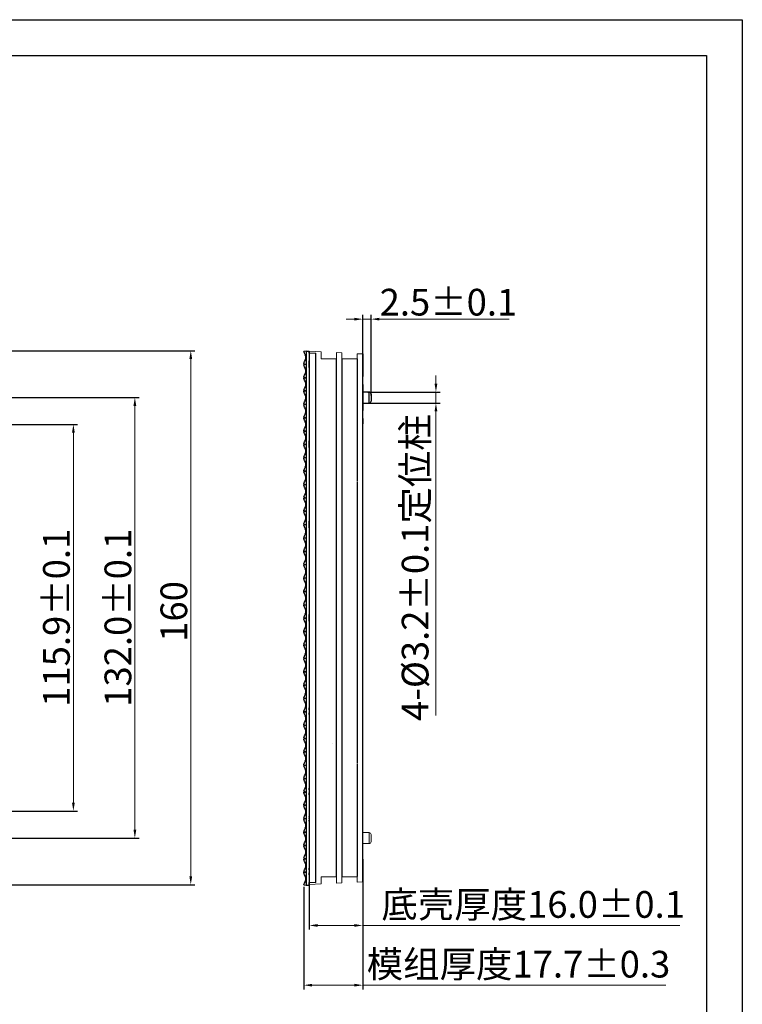
# Model space of a CAD drawing. Units: millimetres. Extents: x 2826 to 3461, y 666 to 1116.
# Drawn here: x 3245 to 3461, y 821 to 1116 of the extents above; entities that cross this region are included whole.
import ezdxf

# ---------------------------------------------------------------- set-up
doc = ezdxf.new("R2010")
doc.units = ezdxf.units.MM
doc.header["$LTSCALE"] = 0.25
doc.linetypes.add('CENTER', pattern=[0.6, 0.375, -0.075, 0.075, -0.075])
doc.layers.get('0').update_dxf_attribs({"lineweight": 25})
doc.layers.add('2', color=7, linetype='Continuous', true_color=0xffffff)
doc.layers.add('PDF_几何图形', color=7, linetype='Continuous')
doc.styles.add('Times New Roman', font='times.ttf')
doc.dimstyles.new('承认书标注样式', dxfattribs={"dimtxt": 8, "dimasz": 2.5, "dimexe": 1.25, "dimexo": 0.625, "dimgap": 1, "dimtad": 1, "dimdec": 1, "dimzin": 1, "dimdsep": 46, "dimtxsty": 'Times New Roman', "dimcen": 0.09, "dimclrd": 7, "dimclre": 7, "dimclrt": 7, "dimadec": 0, "dimazin": 0, "dimtol": 1, "dimtp": 0.1, "dimtm": 0.1, "dimtfac": 1, "dimtmove": 0, "dimatfit": 3, "dimfxl": 1, "dimtolj": 1, "dimlwd": -1, "dimlwe": -1, "dimarcsym": 0})

# ---------------------------------------------------------------- blocks, each defined once
blk = doc.blocks.new('*D136')
at = {"color": 3, "ltscale": 0.3, "transparency": 16777216}
for p, q in [((3331.53, 865.8), (3331.53, 843.03)), ((3347.53, 863.52), (3347.53, 843.03))]:
    blk.add_line(p, q, dxfattribs=at)
at = {"color": 3, "lineweight": 5, "ltscale": 0.3, "transparency": 16777216}
for p, q in [((3334.03, 844.28), (3345.03, 844.28)), ((3347.53, 844.28), (3442.49, 844.28))]:
    blk.add_line(p, q, dxfattribs=at)
at = {"color": 3, "ltscale": 0.3, "transparency": 16777216}
for points in [[(3334.03, 844.69), (3334.03, 843.86), (3331.53, 844.28)], [(3345.03, 844.69), (3345.03, 843.86), (3347.53, 844.28)]]:
    blk.add_solid(points, dxfattribs=at)
at = {"color": 3, "ltscale": 0.3, "transparency": 16777216, "insert": (3398.57, 850.57), "char_height": 8, "attachment_point": 5, "style": 'Times New Roman'}
blk.add_mtext('\\A1;{\\fSimSun|b0|i0|c134|p2;底壳厚度}16.0±0.1', dxfattribs=at)
blk = doc.blocks.new('*D137')
at = {"color": 3, "lineweight": 5, "ltscale": 0.3, "transparency": 16777216}
for p, q in [((3369.45, 1006.6), (3369.45, 1009.1)), ((3369.45, 1004.1), (3369.45, 1000.8)), ((3369.45, 998.3), (3369.45, 907.18))]:
    blk.add_line(p, q, dxfattribs=at)
at = {"color": 3, "ltscale": 0.3, "transparency": 16777216}
for p, q in [((3349.1, 1004.1), (3370.7, 1004.1)), ((3349.1, 1000.8), (3370.7, 1000.8))]:
    blk.add_line(p, q, dxfattribs=at)
for points in [[(3369.04, 1006.6), (3369.87, 1006.6), (3369.45, 1004.1)], [(3369.04, 998.3), (3369.87, 998.3), (3369.45, 1000.8)]]:
    blk.add_solid(points, dxfattribs=at)
at = {"color": 3, "ltscale": 0.3, "transparency": 16777216, "insert": (3363.22, 951.49), "char_height": 8, "attachment_point": 5, "rotation": 90, "style": 'Times New Roman'}
blk.add_mtext('\\A1;4-{\\fISOCPEUR|b0|i0|c0|p34;%%C}3.2±0.1定位柱', dxfattribs=at)
blk = doc.blocks.new('*D140')
at = {"color": 3, "ltscale": 0.3, "transparency": 16777216}
for p, q in [((3347.53, 1003.07), (3347.53, 1027.2)), ((3350.03, 1003.07), (3350.03, 1027.2))]:
    blk.add_line(p, q, dxfattribs=at)
at = {"color": 3, "lineweight": 5, "ltscale": 0.3, "transparency": 16777216}
for p, q in [((3345.03, 1025.95), (3342.53, 1025.95)), ((3347.53, 1025.95), (3350.03, 1025.95)), ((3352.53, 1025.95), (3391.35, 1025.95))]:
    blk.add_line(p, q, dxfattribs=at)
at = {"color": 3, "ltscale": 0.3, "transparency": 16777216}
for points in [[(3345.03, 1026.36), (3345.03, 1025.53), (3347.53, 1025.95)], [(3352.53, 1026.36), (3352.53, 1025.53), (3350.03, 1025.95)]]:
    blk.add_solid(points, dxfattribs=at)
at = {"color": 3, "ltscale": 0.3, "transparency": 16777216, "insert": (3373.19, 1031.03), "char_height": 8, "attachment_point": 5, "style": 'Times New Roman'}
blk.add_mtext('\\A1;2.5±0.1', dxfattribs=at)
blk = doc.blocks.new('*D146')
at = {"color": 3, "ltscale": 0.3, "transparency": 16777216}
for p, q in [((3144.47, 1002.47), (3280.52, 1002.47)), ((3144.47, 870.47), (3280.52, 870.47))]:
    blk.add_line(p, q, dxfattribs=at)
at = {"color": 3, "lineweight": 5, "ltscale": 0.3, "transparency": 16777216}
blk.add_line((3279.27, 999.97), (3279.27, 872.97), dxfattribs=at)
at = {"color": 3, "ltscale": 0.3, "transparency": 16777216}
for points in [[(3278.86, 999.97), (3279.69, 999.97), (3279.27, 1002.47)], [(3278.86, 872.97), (3279.69, 872.97), (3279.27, 870.47)]]:
    blk.add_solid(points, dxfattribs=at)
at = {"color": 3, "ltscale": 0.3, "transparency": 16777216, "insert": (3274.19, 936.47), "char_height": 8, "attachment_point": 5, "rotation": 90, "style": 'Times New Roman'}
blk.add_mtext('\\A1;132.0±0.1', dxfattribs=at)
blk = doc.blocks.new('*D147')
at = {"color": 3, "ltscale": 0.3, "transparency": 16777216}
for p, q in [((3196.12, 994.41), (3262.11, 994.41)), ((3196.12, 878.53), (3262.11, 878.53))]:
    blk.add_line(p, q, dxfattribs=at)
at = {"color": 3, "lineweight": 5, "ltscale": 0.3, "transparency": 16777216}
blk.add_line((3260.86, 991.91), (3260.86, 881.03), dxfattribs=at)
at = {"color": 3, "ltscale": 0.3, "transparency": 16777216}
for points in [[(3260.44, 991.91), (3261.27, 991.91), (3260.86, 994.41)], [(3260.44, 881.03), (3261.27, 881.03), (3260.86, 878.53)]]:
    blk.add_solid(points, dxfattribs=at)
at = {"color": 3, "ltscale": 0.3, "transparency": 16777216, "insert": (3255.77, 936.47), "char_height": 8, "attachment_point": 5, "rotation": 90, "style": 'Times New Roman'}
blk.add_mtext('\\A1;115.9±0.1', dxfattribs=at)
blk = doc.blocks.new('*D150')
at = {"color": 3, "ltscale": 0.3, "transparency": 16777216}
for p, q in [((3329.86, 855.82), (3329.86, 825.12)), ((3347.53, 856.76), (3347.53, 825.12))]:
    blk.add_line(p, q, dxfattribs=at)
at = {"color": 3, "lineweight": 5, "ltscale": 0.3, "transparency": 16777216}
for p, q in [((3332.36, 826.37), (3345.03, 826.37)), ((3347.53, 826.37), (3438.33, 826.37))]:
    blk.add_line(p, q, dxfattribs=at)
at = {"color": 3, "ltscale": 0.3, "transparency": 16777216}
for points in [[(3332.36, 826.79), (3332.36, 825.96), (3329.86, 826.37)], [(3345.03, 826.79), (3345.03, 825.96), (3347.53, 826.37)]]:
    blk.add_solid(points, dxfattribs=at)
at = {"color": 3, "ltscale": 0.3, "transparency": 16777216, "insert": (3394.18, 832.67), "char_height": 8, "attachment_point": 5, "style": 'Times New Roman'}
blk.add_mtext('\\A1;{\\fSimSun|b0|i0|c134|p2;模组厚度}17.7±0.3', dxfattribs=at)
blk = doc.blocks.new('*D152')
at = {"color": 3, "ltscale": 0.3, "transparency": 16777216}
for p, q in [((3224.47, 1016.47), (3297.27, 1016.47)), ((3224.47, 856.47), (3297.27, 856.47))]:
    blk.add_line(p, q, dxfattribs=at)
at = {"color": 3, "lineweight": 5, "ltscale": 0.3, "transparency": 16777216}
blk.add_line((3296.02, 1013.97), (3296.02, 858.97), dxfattribs=at)
at = {"color": 3, "ltscale": 0.3, "transparency": 16777216}
for points in [[(3295.6, 1013.97), (3296.44, 1013.97), (3296.02, 1016.47)], [(3295.6, 858.97), (3296.44, 858.97), (3296.02, 856.47)]]:
    blk.add_solid(points, dxfattribs=at)
at = {"color": 3, "ltscale": 0.3, "transparency": 16777216, "insert": (3290.95, 938.38), "char_height": 8, "attachment_point": 5, "rotation": 90, "style": 'Times New Roman'}
blk.add_mtext('\\A1;160', dxfattribs=at)

msp = doc.modelspace()

# ---------------------------------------------------------------- linework, layer by layer
at = {"ltscale": 0.3}
for p, q in [((2825.82, 1115.68), (3461.22, 1115.68)), ((2879.31, 1104.98), (3450.52, 1104.98)), ((3331.53, 1015.8), (3331.53, 1016.35)), ((3331.53, 1015.8), (3331.53, 1013.84)), ((3347.53, 1015.51), (3347.53, 1008.75)), ((3331.53, 1012.9), (3331.53, 1013.45)), ((3331.53, 1011.45), (3331.53, 1012)), ((3331.53, 1011.05), (3331.53, 989.84)), ((3347.53, 1006.34), (3347.53, 1004.1)), ((3349.43, 1004.1), (3347.53, 1004.1)), ((3347.53, 1000.8), (3347.53, 998.55)), ((3347.53, 1000.8), (3349.43, 1000.8)), ((3347.53, 996.14), (3347.53, 994.62)), ((3331.53, 988.9), (3331.53, 989.45)), ((3331.53, 987.45), (3331.53, 988)), ((3331.53, 987.05), (3331.53, 965.84)), ((3347.53, 981.55), (3347.53, 981.55)), ((3331.53, 964.9), (3331.53, 965.45)), ((3331.53, 963.45), (3331.53, 964)), ((3331.53, 963.05), (3331.53, 937.84)), ((3331.53, 936.9), (3331.53, 937.45)), ((3331.53, 935.45), (3331.53, 936)), ((3331.53, 935.05), (3331.53, 909.84)), ((3331.53, 908.9), (3331.53, 909.45)), ((3331.53, 907.45), (3331.53, 908)), ((3331.53, 907.05), (3331.53, 885.84)), ((3331.53, 884.9), (3331.53, 885.45)), ((3331.53, 883.45), (3331.53, 884)), ((3331.53, 883.05), (3331.53, 861.84)), ((3347.53, 864.14), (3347.53, 857.38)), ((3331.53, 860.9), (3331.53, 861.45)), ((3331.53, 859.45), (3331.53, 860)), ((3331.53, 859.05), (3331.53, 857.1)), ((3331.53, 856.55), (3331.53, 857.1))]:
    msp.add_line(p, q, dxfattribs=at)
for p, q in [((3461.22, 1115.68), (3461.22, 666.41)), ((3450.52, 1104.98), (3450.52, 677.1)), ((3331.53, 1015.8), (3331.53, 857.1)), ((3333.43, 857.1), (3333.43, 1015.8)), ((3347.53, 857.38), (3347.53, 1015.51)), ((3339.63, 858.85), (3339.63, 1014.05)), ((3341.23, 1014.05), (3341.23, 858.85))]:
    msp.add_line(p, q)
at = {"linetype": 'CENTER'}
for p, q in [((3331.53, 1016.35), (3331.53, 936.35)), ((3345.83, 1014.05), (3345.83, 858.85))]:
    msp.add_line(p, q, dxfattribs=at)
at = {"ltscale": 0.3}
for centre, start, end in [((3349.43, 1003.5), 0, 90.0751), ((3349.43, 1001.4), 270.0134, 0)]:
    msp.add_arc(centre, 0.6, start, end, dxfattribs=at)
for points, weights in [([(3331.53, 1012), (3331.53, 1012), (3331.53, 1012.9), (3331.53, 1012.9)], [0.999037258107, 0.333333487961, 0.333654401925, 1]), ([(3347.53, 1006.98), (3347.53, 1008.17), (3347.53, 1008.75), (3347.53, 1008.75)], [0.878536371764, 0.902205694044, 0.942693570123, 1]), ([(3347.53, 1004.1), (3347.53, 1004.1), (3347.53, 1000.8), (3347.53, 1000.8)], [1, 0.333504059801, 0.333333377055, 0.999487951761]), ([(3349.43, 1000.8), (3349.43, 1000.8), (3349.43, 1004.1), (3349.43, 1004.1)], [0.999494293263, 0.333333375978, 0.33350194489, 1]), ([(3350.03, 1003.5), (3350.03, 1003.5), (3350.03, 1001.4), (3350.03, 1001.4)], [1, 0.333547691807, 0.333333402258, 0.999357131353]), ([(3347.53, 996.58), (3347.53, 997.14), (3347.53, 997.69), (3347.53, 998.22)], [0.89896283495, 0.892245328886, 0.886273122974, 0.881046217215]), ([(3331.53, 988), (3331.53, 988), (3331.53, 988.9), (3331.53, 988.9)], [0.999037258585, 0.333333487961, 0.333654401766, 1]), ([(3331.53, 964), (3331.53, 964), (3331.53, 964.9), (3331.53, 964.9)], [0.999037262961, 0.333333487959, 0.333654400306, 1]), ([(3331.53, 936), (3331.53, 936), (3331.53, 936.9), (3331.53, 936.9)], [0.999037264179, 0.333333487959, 0.333654399899, 1]), ([(3331.53, 908.9), (3331.53, 908.89), (3331.53, 908), (3331.53, 908)], [0.999037256769, 0.333333487961, 0.333654402372, 1]), ([(3331.53, 884.9), (3331.53, 884.89), (3331.53, 884), (3331.53, 884)], [0.999037255154, 0.333333487962, 0.33365440291, 1]), ([(3331.53, 860.9), (3331.53, 860.89), (3331.53, 860), (3331.53, 860)], [0.999037263644, 0.333333487959, 0.333654400078, 1])]:
    msp.add_rational_spline(points, weights, degree=3, dxfattribs=at)
at = {"layer": '2', "color": 7, "linetype": 'Continuous', "lineweight": 13}
for p, q in [((3331.53, 1015.8), (3331.53, 1016.35)), ((3331.53, 1016.35), (3335.03, 1016.16)), ((3333.43, 1015.8), (3331.53, 1015.8)), ((3335.03, 1016.16), (3335.03, 1014.05)), ((3339.63, 1014.05), (3339.63, 1015.92)), ((3339.63, 1015.92), (3341.23, 1015.84)), ((3341.23, 1015.84), (3341.23, 1014.05)), ((3345.83, 1014.05), (3345.83, 1015.6)), ((3345.83, 1015.6), (3347.53, 1015.51)), ((3347.53, 1015.51), (3347.53, 1008.75)), ((3335.03, 1014.05), (3339.63, 1014.05)), ((3341.23, 1014.05), (3345.83, 1014.05)), ((3347.53, 1006.34), (3347.53, 1004.1)), ((3349.43, 1004.1), (3347.53, 1004.1)), ((3347.53, 1000.8), (3347.53, 998.55)), ((3347.53, 1000.8), (3349.43, 1000.8)), ((3347.53, 996.14), (3347.53, 994.62)), ((3347.53, 990.1), (3347.53, 990.7)), ((3347.53, 990.1), (3347.53, 882.8)), ((3347.53, 981.55), (3347.53, 981.55)), ((3338.53, 898.68), (3338.53, 898.68)), ((3347.53, 891.34), (3347.53, 891.34)), ((3347.53, 882.2), (3347.53, 882.8)), ((3347.53, 878.27), (3347.53, 876.75)), ((3347.53, 874.34), (3347.53, 872.1)), ((3349.43, 872.1), (3347.53, 872.1)), ((3347.53, 868.8), (3347.53, 866.55)), ((3347.53, 868.8), (3349.43, 868.8)), ((3347.53, 864.14), (3347.53, 857.38)), ((3339.63, 858.85), (3335.03, 858.85)), ((3335.03, 858.85), (3335.03, 856.73)), ((3339.63, 856.97), (3339.63, 858.85)), ((3345.83, 858.85), (3341.23, 858.85)), ((3341.23, 858.85), (3341.23, 857.05)), ((3345.83, 857.29), (3345.83, 858.85)), ((3331.53, 856.55), (3331.53, 857.1)), ((3331.53, 857.1), (3333.43, 857.1)), ((3335.03, 856.73), (3331.53, 856.55)), ((3341.23, 857.05), (3339.63, 856.97)), ((3347.53, 857.38), (3345.83, 857.29))]:
    msp.add_line(p, q, dxfattribs=at)
for centre, start, end in [((3349.43, 1003.5), 0, 90.0751), ((3349.43, 1001.4), 270.0134, 0), ((3349.43, 871.5), 0, 90.0134), ((3349.43, 869.4), 270.0751, 0)]:
    msp.add_arc(centre, 0.6, start, end, dxfattribs=at)
for points, weights in [([(3347.53, 1006.34), (3347.53, 1008.17), (3347.53, 1008.75), (3347.53, 1008.75)], [0.878536371764, 0.902205694044, 0.942693570123, 1]), ([(3347.53, 1004.1), (3347.53, 1004.1), (3347.53, 1000.8), (3347.53, 1000.8)], [1, 0.333504059801, 0.333333377055, 0.999487951761]), ([(3349.43, 1000.8), (3349.43, 1000.8), (3349.43, 1004.1), (3349.43, 1004.1)], [0.999494293263, 0.333333375978, 0.33350194489, 1]), ([(3350.03, 1003.5), (3350.03, 1003.5), (3350.03, 1001.4), (3350.03, 1001.4)], [1, 0.333547691807, 0.333333402258, 0.999357131353]), ([(3347.53, 996.14), (3347.53, 997.14), (3347.53, 997.69), (3347.51, 998.55)], [0.89896283495, 0.892245328886, 0.886273122974, 0.881046217215]), ([(3347.53, 994.62), (3347.53, 994.62), (3347.53, 992.75), (3347.53, 990.1)], [1, 0.804737854124, 0.804737854124, 1]), ([(3347.53, 882.8), (3347.53, 880.14), (3347.53, 878.27), (3347.53, 878.27)], [1, 0.804797124707, 0.804737872116, 0.999822242227]), ([(3347.53, 874.65), (3347.53, 875.21), (3347.53, 875.77), (3347.53, 876.35)], [0.880915480632, 0.88629611327, 0.892470303916, 0.899438052572]), ([(3347.53, 868.8), (3347.53, 868.8), (3347.53, 872.09), (3347.53, 872.1)], [1, 0.333504059767, 0.333333377055, 0.999487951864]), ([(3350.03, 869.4), (3350.03, 869.4), (3350.03, 871.49), (3350.03, 871.5)], [1, 0.333547691856, 0.333333402258, 0.999357131204]), ([(3347.53, 864.14), (3347.53, 864.14), (3347.53, 864.73), (3347.53, 865.97)], [1, 0.941882051278, 0.90106236561, 0.877540942994])]:
    msp.add_rational_spline(points, weights, degree=3, dxfattribs=at)
msp.add_rational_spline([(3349.43, 872.1), (3349.43, 872.1), (3349.43, 872.1), (3349.43, 872.1), (3349.43, 868.8), (3349.43, 868.8)], [0.999021385238, 0.999347430388, 0.999673635308, 0.333333333333, 0.333333333333, 1], degree=3, knots=[0, 0, 0, 0, 0.000489, 0.000489, 1, 1, 1, 1], dxfattribs=at)
at = {"layer": 'PDF_几何图形'}
for p, q in [((3330.59, 1016.35), (3331.53, 1016.35)), ((3329.86, 1012.58), (3330.59, 1012.48)), ((3329.86, 1008.61), (3330.59, 1008.51)), ((3329.86, 1000.56), (3330.59, 1000.46)), ((3330.59, 1000.36), (3329.86, 1000.25)), ((3329.86, 996.59), (3330.59, 996.49)), ((3329.86, 988.55), (3330.59, 988.44)), ((3330.59, 980.29), (3329.86, 980.19)), ((3330.59, 976.32), (3329.86, 976.21)), ((3329.86, 960.12), (3329.86, 960.23)), ((3329.86, 936.5), (3330.59, 936.4)), ((3329.86, 928.14), (3329.86, 928.25)), ((3330.59, 928.25), (3329.86, 928.14)), ((3329.86, 924.48), (3330.59, 924.38)), ((3329.86, 924.07), (3329.86, 924.17)), ((3329.86, 912.47), (3330.59, 912.36)), ((3329.86, 908.08), (3329.86, 908.18)), ((3330.59, 908.18), (3329.86, 908.18)), ((3330.59, 892.19), (3329.86, 892.09)), ((3329.86, 888.43), (3330.59, 888.32)), ((3329.86, 884.46), (3330.59, 884.35)), ((3330.59, 880.17), (3329.86, 880.07)), ((3329.86, 876.41), (3330.59, 876.31)), ((3329.86, 872.44), (3330.59, 872.33)), ((3329.86, 868.36), (3330.59, 868.36))]:
    msp.add_line(p, q, dxfattribs=at)
for points in [[(3330.59, 1016.35), (3329.86, 1016.24)], [(3330.07, 1015.82), (3329.86, 1016.24)], [(3330.38, 1015.2), (3330.07, 1015.72), (3329.86, 1016.24)], [(3330.48, 1014.46), (3330.48, 1014.78), (3330.27, 1015.2)], [(3330.59, 1016.35), (3330.59, 856.35), (3331.53, 856.35)], [(3331.53, 1016.35), (3331.53, 856.35)], [(3329.86, 1012.58), (3330.07, 1013.21), (3330.38, 1013.73)], [(3330.59, 1012.37), (3329.86, 1012.27)], [(3329.86, 1012.27), (3329.86, 1012.37)], [(3329.86, 1012.27), (3329.86, 1012.37)], [(3330.38, 1011.12), (3330.07, 1011.64), (3329.86, 1012.27)], [(3330.27, 1013.73), (3330.48, 1014.15), (3330.48, 1014.46)], [(3329.86, 1008.61), (3330.07, 1009.13), (3330.38, 1009.66)], [(3330.48, 1010.39), (3330.48, 1010.7), (3330.27, 1011.12)], [(3330.27, 1009.66), (3330.48, 1010.07), (3330.48, 1010.39)], [(3329.86, 1008.61), (3329.86, 1008.72)], [(3329.86, 1008.3), (3329.86, 1008.4)], [(3330.59, 1008.3), (3329.86, 1008.3), (3329.86, 1008.19)], [(3330.38, 1007.15), (3330.07, 1007.67), (3329.86, 1008.19)], [(3330.48, 1006.42), (3330.48, 1006.73), (3330.27, 1007.15)], [(3330.27, 1005.69), (3330.48, 1006.1), (3330.48, 1006.42)], [(3329.86, 1004.64), (3330.07, 1005.16), (3330.38, 1005.69)], [(3329.86, 1004.54), (3329.86, 1004.64)], [(3329.86, 1004.64), (3329.86, 1004.54), (3330.59, 1004.54)], [(3329.86, 1004.22), (3329.86, 1004.33)], [(3330.59, 1004.33), (3329.86, 1004.22)], [(3329.86, 1004.22), (3329.86, 1004.33)], [(3330.38, 1003.18), (3330.07, 1003.7), (3329.86, 1004.22)], [(3330.48, 1002.45), (3330.48, 1002.76), (3330.27, 1003.18)], [(3329.86, 1000.56), (3330.07, 1001.19), (3330.38, 1001.71)], [(3329.86, 1000.56), (3329.86, 1000.67)], [(3329.86, 1000.25), (3329.86, 1000.36)], [(3329.86, 1000.25), (3329.86, 1000.36)], [(3330.38, 999.1), (3330.07, 999.62), (3329.86, 1000.25)], [(3330.27, 1001.71), (3330.48, 1002.13), (3330.48, 1002.45)], [(3329.86, 996.59), (3330.07, 997.12), (3330.38, 997.64)], [(3330.48, 998.37), (3330.48, 998.68), (3330.27, 999.1)], [(3330.27, 997.64), (3330.48, 998.06), (3330.48, 998.37)], [(3329.86, 996.59), (3329.86, 996.7)], [(3329.86, 996.28), (3329.86, 996.38)], [(3329.86, 996.18), (3329.86, 996.28)], [(3330.59, 996.28), (3329.86, 996.28)], [(3330.38, 995.13), (3330.07, 995.65), (3329.86, 996.18)], [(3330.48, 994.4), (3330.48, 994.71), (3330.27, 995.13)], [(3330.27, 993.67), (3330.48, 994.09), (3330.48, 994.4)], [(3329.86, 992.62), (3330.07, 993.14), (3330.38, 993.67)], [(3329.86, 992.52), (3329.86, 992.62)], [(3329.86, 992.62), (3329.86, 992.52), (3330.59, 992.52)], [(3329.86, 992.2), (3329.86, 992.31)], [(3329.86, 992.2), (3329.86, 992.31)], [(3330.59, 992.31), (3329.86, 992.2)], [(3330.38, 991.16), (3330.07, 991.68), (3329.86, 992.2)], [(3329.86, 988.55), (3330.07, 989.17), (3330.38, 989.7)], [(3330.48, 990.43), (3330.48, 990.74), (3330.27, 991.16)], [(3330.27, 989.7), (3330.48, 990.11), (3330.48, 990.43)], [(3329.86, 988.23), (3329.86, 988.34)], [(3330.59, 988.34), (3329.86, 988.23)], [(3329.86, 988.23), (3329.86, 988.34)], [(3330.38, 987.08), (3330.07, 987.61), (3329.86, 988.23)], [(3329.86, 984.58), (3330.07, 985.1), (3330.38, 985.62)], [(3330.48, 986.35), (3330.48, 986.67), (3330.27, 987.08)], [(3330.27, 985.62), (3330.48, 986.04), (3330.48, 986.35)], [(3329.86, 984.58), (3329.86, 984.68)], [(3329.86, 984.58), (3329.86, 984.68)], [(3329.86, 984.58), (3330.59, 984.47)], [(3329.86, 984.26), (3329.86, 984.37)], [(3330.59, 984.37), (3329.86, 984.26)], [(3329.86, 984.16), (3329.86, 984.26)], [(3330.38, 983.11), (3330.07, 983.63), (3329.86, 984.16)], [(3330.48, 982.38), (3330.48, 982.69), (3330.27, 983.11)], [(3329.86, 980.6), (3330.07, 981.13), (3330.38, 981.65)], [(3329.86, 980.5), (3329.86, 980.6)], [(3329.86, 980.6), (3329.86, 980.5), (3330.59, 980.5)], [(3329.86, 980.19), (3329.86, 980.29)], [(3330.38, 979.14), (3330.07, 979.66), (3329.86, 980.19)], [(3330.27, 981.65), (3330.48, 982.07), (3330.48, 982.38)], [(3329.86, 976.63), (3330.07, 977.16), (3330.38, 977.68)], [(3329.86, 976.63), (3329.86, 976.53), (3330.59, 976.42)], [(3329.86, 976.53), (3329.86, 976.63)], [(3330.48, 978.41), (3330.48, 978.72), (3330.27, 979.14)], [(3330.27, 977.68), (3330.48, 978.1), (3330.48, 978.41)], [(3329.86, 976.21), (3329.86, 976.32)], [(3330.38, 975.07), (3330.07, 975.59), (3329.86, 976.21)], [(3330.48, 974.33), (3330.48, 974.65), (3330.27, 975.07)], [(3330.27, 973.6), (3330.48, 974.02), (3330.48, 974.33)], [(3329.86, 972.56), (3330.07, 973.08), (3330.38, 973.6)], [(3329.86, 972.56), (3329.86, 972.66)], [(3329.86, 972.56), (3329.86, 972.66)], [(3329.86, 972.56), (3330.59, 972.45)], [(3329.86, 972.24), (3329.86, 972.35)], [(3330.59, 972.35), (3329.86, 972.24), (3329.86, 972.14)], [(3330.38, 971.09), (3330.07, 971.62), (3329.86, 972.14)], [(3330.48, 970.36), (3330.48, 970.68), (3330.27, 971.09)], [(3329.86, 968.59), (3330.07, 969.11), (3330.38, 969.63)], [(3329.86, 968.48), (3329.86, 968.59)], [(3329.86, 968.48), (3329.86, 968.59)], [(3329.86, 968.48), (3330.59, 968.48)], [(3329.86, 968.27), (3329.86, 968.17)], [(3329.86, 968.17), (3329.86, 968.27)], [(3330.59, 968.27), (3329.86, 968.27)], [(3330.38, 967.12), (3330.07, 967.65), (3329.86, 968.17)], [(3330.27, 969.63), (3330.48, 970.05), (3330.48, 970.36)], [(3329.86, 964.61), (3330.07, 965.14), (3330.38, 965.66)], [(3330.48, 966.39), (3330.48, 966.7), (3330.27, 967.12)], [(3330.27, 965.66), (3330.48, 966.08), (3330.48, 966.39)], [(3329.86, 964.51), (3329.86, 964.61)], [(3329.86, 964.51), (3330.59, 964.41)], [(3329.86, 964.2), (3329.86, 964.3)], [(3330.59, 964.3), (3329.86, 964.2)], [(3329.86, 964.2), (3329.86, 964.3)], [(3330.38, 963.05), (3330.07, 963.67), (3329.86, 964.2)], [(3330.48, 962.32), (3330.48, 962.63), (3330.27, 963.05)], [(3330.27, 961.58), (3330.48, 962), (3330.48, 962.32)], [(3329.86, 960.54), (3330.07, 961.06), (3330.38, 961.58)], [(3329.86, 960.54), (3329.86, 960.64)], [(3329.86, 960.54), (3329.86, 960.64)], [(3329.86, 960.54), (3330.59, 960.43)], [(3329.86, 960.23), (3329.86, 960.33)], [(3330.59, 960.33), (3329.86, 960.23)], [(3330.38, 959.08), (3330.07, 959.6), (3329.86, 960.12)], [(3330.48, 958.34), (3330.48, 958.66), (3330.27, 959.08)], [(3329.86, 956.57), (3330.07, 957.09), (3330.38, 957.61)], [(3329.86, 956.46), (3329.86, 956.57)], [(3329.86, 956.57), (3329.86, 956.46), (3330.59, 956.46)], [(3329.86, 956.25), (3329.86, 956.36)], [(3330.59, 956.25), (3329.86, 956.25)], [(3329.86, 956.15), (3329.86, 956.25)], [(3330.38, 955.1), (3330.07, 955.63), (3329.86, 956.15)], [(3330.27, 957.61), (3330.48, 958.03), (3330.48, 958.34)], [(3329.86, 952.6), (3330.07, 953.12), (3330.38, 953.64)], [(3330.48, 954.37), (3330.48, 954.69), (3330.27, 955.1)], [(3330.27, 953.64), (3330.48, 954.06), (3330.48, 954.37)], [(3329.86, 952.49), (3329.86, 952.6)], [(3329.86, 952.49), (3329.86, 952.6)], [(3329.86, 952.49), (3330.59, 952.39)], [(3329.86, 952.18), (3329.86, 952.28)], [(3329.86, 952.18), (3329.86, 952.28)], [(3330.59, 952.28), (3329.86, 952.18)], [(3330.38, 951.03), (3330.07, 951.66), (3329.86, 952.18)], [(3330.48, 950.3), (3330.48, 950.61), (3330.27, 951.03)], [(3330.27, 949.57), (3330.48, 949.98), (3330.48, 950.3)], [(3329.86, 948.52), (3330.07, 949.04), (3330.38, 949.67)], [(3329.86, 948.52), (3329.86, 948.62)], [(3329.86, 948.52), (3329.86, 948.62)], [(3329.86, 948.52), (3330.59, 948.42)], [(3329.86, 948.21), (3329.86, 948.31)], [(3330.59, 948.31), (3329.86, 948.21), (3329.86, 948.1)], [(3330.38, 947.06), (3330.07, 947.58), (3329.86, 948.1)], [(3329.86, 944.55), (3330.07, 945.07), (3330.38, 945.59)], [(3329.86, 944.44), (3329.86, 944.55)], [(3329.86, 944.44), (3329.86, 944.55)], [(3329.86, 944.44), (3330.59, 944.44)], [(3329.86, 944.24), (3329.86, 944.34)], [(3329.86, 944.13), (3329.86, 944.24)], [(3330.59, 944.24), (3329.86, 944.24)], [(3330.38, 943.09), (3330.07, 943.61), (3329.86, 944.13)], [(3330.48, 946.33), (3330.48, 946.64), (3330.27, 947.06)], [(3330.27, 945.59), (3330.48, 946.01), (3330.48, 946.33)], [(3329.86, 940.58), (3330.07, 941.1), (3330.38, 941.62)], [(3330.48, 942.35), (3330.48, 942.67), (3330.27, 943.09)], [(3330.27, 941.62), (3330.48, 942.04), (3330.48, 942.35)], [(3329.86, 940.47), (3329.86, 940.58)], [(3329.86, 940.58), (3329.86, 940.47), (3330.59, 940.37)], [(3329.86, 940.16), (3329.86, 940.26)], [(3329.86, 940.16), (3329.86, 940.26)], [(3330.59, 940.26), (3329.86, 940.16)], [(3330.38, 939.01), (3330.07, 939.64), (3329.86, 940.16)], [(3330.48, 938.38), (3330.48, 938.7), (3330.27, 939.11)], [(3330.27, 937.65), (3330.48, 938.07), (3330.48, 938.38)], [(3329.86, 936.5), (3330.07, 937.02), (3330.38, 937.65)], [(3330.59, 936.29), (3329.86, 936.19)], [(3329.86, 936.19), (3329.86, 936.29)], [(3329.86, 936.08), (3329.86, 936.19)], [(3330.38, 935.04), (3330.07, 935.56), (3329.86, 936.08)], [(3329.86, 932.53), (3330.07, 933.05), (3330.38, 933.58)], [(3329.86, 932.53), (3329.86, 932.43), (3330.59, 932.43)], [(3329.86, 932.43), (3329.86, 932.53)], [(3329.86, 932.22), (3329.86, 932.32)], [(3330.48, 934.31), (3330.48, 934.62), (3330.27, 935.04)], [(3330.27, 933.58), (3330.48, 933.99), (3330.48, 934.31)], [(3329.86, 932.11), (3329.86, 932.22)], [(3330.59, 932.22), (3329.86, 932.22)], [(3330.38, 931.07), (3330.07, 931.59), (3329.86, 932.11)], [(3329.86, 928.56), (3330.07, 929.08), (3330.38, 929.6)], [(3330.48, 930.34), (3330.48, 930.65), (3330.27, 931.07)], [(3330.27, 929.6), (3330.48, 930.02), (3330.48, 930.34)], [(3329.86, 928.46), (3329.86, 928.56)], [(3329.86, 928.56), (3329.86, 928.46), (3330.59, 928.35)], [(3329.86, 928.14), (3329.86, 928.25)], [(3330.38, 926.99), (3330.07, 927.62), (3329.86, 928.14)], [(3330.48, 926.36), (3330.48, 926.68), (3330.27, 927.1)], [(3329.86, 924.48), (3330.07, 925.01), (3330.38, 925.63)], [(3329.86, 924.48), (3329.86, 924.59)], [(3329.86, 924.17), (3329.86, 924.27)], [(3330.59, 924.27), (3329.86, 924.17)], [(3330.38, 923.02), (3330.07, 923.54), (3329.86, 924.07)], [(3330.27, 925.63), (3330.48, 926.05), (3330.48, 926.36)], [(3329.86, 920.51), (3330.07, 921.04), (3330.38, 921.56)], [(3329.86, 920.41), (3329.86, 920.51)], [(3329.86, 920.51), (3329.86, 920.41), (3330.59, 920.41)], [(3330.48, 922.29), (3330.48, 922.6), (3330.27, 923.02)], [(3330.27, 921.56), (3330.48, 921.98), (3330.48, 922.29)], [(3329.86, 920.2), (3329.86, 920.3)], [(3330.59, 920.2), (3329.86, 920.2), (3329.86, 920.09)], [(3330.38, 919.05), (3330.07, 919.57), (3329.86, 920.09)], [(3329.86, 916.54), (3330.07, 917.06), (3330.38, 917.59)], [(3330.48, 918.32), (3330.48, 918.63), (3330.27, 919.05)], [(3330.27, 917.59), (3330.48, 918), (3330.48, 918.32)], [(3329.86, 916.44), (3329.86, 916.54)], [(3329.86, 916.54), (3329.86, 916.44), (3330.59, 916.33)], [(3329.86, 916.12), (3329.86, 916.23)], [(3329.86, 916.12), (3329.86, 916.23)], [(3330.59, 916.23), (3329.86, 916.12)], [(3330.38, 915.08), (3330.07, 915.6), (3329.86, 916.12)], [(3330.48, 914.35), (3330.48, 914.66), (3330.27, 915.08)], [(3329.86, 912.47), (3330.07, 912.99), (3330.38, 913.62)], [(3329.86, 912.47), (3329.86, 912.57)], [(3329.86, 912.15), (3329.86, 912.26)], [(3330.59, 912.26), (3329.86, 912.15)], [(3329.86, 912.05), (3329.86, 912.15)], [(3330.38, 911), (3330.07, 911.52), (3329.86, 912.05)], [(3330.27, 913.62), (3330.48, 914.03), (3330.48, 914.35)], [(3329.86, 908.49), (3330.07, 909.02), (3330.38, 909.54)], [(3330.48, 910.27), (3330.48, 910.58), (3330.27, 911)], [(3330.27, 909.54), (3330.48, 909.96), (3330.48, 910.27)], [(3329.86, 908.39), (3329.86, 908.49)], [(3329.86, 908.39), (3330.59, 908.39)], [(3329.86, 908.18), (3329.86, 908.29)], [(3330.38, 907.03), (3330.07, 907.55), (3329.86, 908.08)], [(3330.48, 906.3), (3330.48, 906.61), (3330.27, 907.03)], [(3330.27, 905.57), (3330.48, 905.99), (3330.48, 906.3)], [(3329.86, 904.52), (3330.07, 905.05), (3330.38, 905.57)], [(3329.86, 904.42), (3329.86, 904.52)], [(3329.86, 904.52), (3329.86, 904.42), (3330.59, 904.31)], [(3329.86, 904.1), (3329.86, 904.21)], [(3330.59, 904.21), (3329.86, 904.1)], [(3329.86, 904.1), (3329.86, 904.21)], [(3330.38, 903.06), (3330.07, 903.58), (3329.86, 904.1)], [(3330.48, 902.33), (3330.48, 902.64), (3330.27, 903.06)], [(3329.86, 900.45), (3330.07, 901.07), (3330.38, 901.6)], [(3329.86, 900.45), (3329.86, 900.55)], [(3329.86, 900.45), (3329.86, 900.55)], [(3329.86, 900.45), (3330.59, 900.34)], [(3329.86, 900.13), (3329.86, 900.24)], [(3330.59, 900.24), (3329.86, 900.13)], [(3329.86, 900.03), (3329.86, 900.13)], [(3330.38, 898.98), (3330.07, 899.51), (3329.86, 900.03)], [(3330.27, 901.6), (3330.48, 902.01), (3330.48, 902.33)], [(3329.86, 896.48), (3330.07, 897), (3330.38, 897.52)], [(3330.48, 898.25), (3330.48, 898.57), (3330.27, 898.98)], [(3330.27, 897.52), (3330.48, 897.94), (3330.48, 898.25)], [(3329.86, 896.48), (3329.86, 896.58)], [(3329.86, 896.48), (3329.86, 896.58)], [(3329.86, 896.48), (3330.59, 896.37)], [(3329.86, 896.16), (3329.86, 896.27)], [(3329.86, 896.06), (3329.86, 896.16)], [(3330.59, 896.16), (3329.86, 896.16)], [(3330.38, 895.01), (3330.07, 895.54), (3329.86, 896.06)], [(3330.48, 894.28), (3330.48, 894.59), (3330.27, 895.01)], [(3330.27, 893.55), (3330.48, 893.97), (3330.48, 894.28)], [(3329.86, 892.5), (3330.07, 893.03), (3330.38, 893.55)], [(3329.86, 892.4), (3329.86, 892.5)], [(3329.86, 892.4), (3329.86, 892.5)], [(3329.86, 892.4), (3330.59, 892.3)], [(3329.86, 892.09), (3329.86, 892.19)], [(3330.38, 891.04), (3330.07, 891.56), (3329.86, 892.09)], [(3330.48, 890.31), (3330.48, 890.62), (3330.27, 891.04)], [(3329.86, 888.43), (3330.07, 889.06), (3330.38, 889.58)], [(3329.86, 888.43), (3329.86, 888.53)], [(3329.86, 888.12), (3329.86, 888.22)], [(3329.86, 888.12), (3329.86, 888.22)], [(3330.59, 888.22), (3329.86, 888.12)], [(3330.38, 886.97), (3330.07, 887.49), (3329.86, 888.12)], [(3330.27, 889.58), (3330.48, 890), (3330.48, 890.31)], [(3329.86, 884.46), (3330.07, 884.98), (3330.38, 885.5)], [(3330.48, 886.23), (3330.48, 886.55), (3330.27, 886.97)], [(3330.27, 885.5), (3330.48, 885.92), (3330.48, 886.23)], [(3329.86, 884.14), (3329.86, 884.25)], [(3330.59, 884.14), (3329.86, 884.14), (3329.86, 884.04)], [(3330.38, 882.99), (3330.07, 883.52), (3329.86, 884.04)], [(3330.48, 882.26), (3330.48, 882.58), (3330.27, 882.99)], [(3330.27, 881.53), (3330.48, 881.95), (3330.48, 882.26)], [(3329.86, 880.49), (3330.07, 881.01), (3330.38, 881.53)], [(3329.86, 880.38), (3329.86, 880.49)], [(3329.86, 880.38), (3329.86, 880.49)], [(3329.86, 880.38), (3330.59, 880.38)], [(3329.86, 880.07), (3329.86, 880.17)], [(3330.38, 879.02), (3330.07, 879.55), (3329.86, 880.07)], [(3329.86, 876.41), (3330.07, 877.04), (3330.38, 877.56)], [(3329.86, 876.41), (3329.86, 876.52)], [(3330.48, 878.29), (3330.48, 878.61), (3330.27, 879.02)], [(3330.27, 877.56), (3330.48, 877.98), (3330.48, 878.29)], [(3331.53, 876.83), (3331.53, 876.93)], [(3331.53, 876.72), (3331.53, 876.83)], [(3331.53, 876.2), (3331.53, 876.31)], [(3329.86, 876.1), (3329.86, 876.2)], [(3330.59, 876.2), (3329.86, 876.1)], [(3329.86, 876.1), (3329.86, 876.2)], [(3330.38, 874.95), (3330.07, 875.47), (3329.86, 876.1)], [(3329.86, 872.44), (3330.07, 872.96), (3330.38, 873.48)], [(3330.48, 874.22), (3330.48, 874.53), (3330.27, 874.95)], [(3330.27, 873.48), (3330.48, 873.9), (3330.48, 874.22)], [(3331.53, 875.68), (3331.53, 875.78)], [(3331.53, 875.57), (3331.53, 875.68)], [(3329.86, 872.44), (3329.86, 872.54)], [(3329.86, 872.13), (3329.86, 872.23)], [(3330.59, 872.13), (3329.86, 872.13), (3329.86, 872.02)], [(3330.38, 870.98), (3330.07, 871.5), (3329.86, 872.02)], [(3330.48, 870.24), (3330.48, 870.56), (3330.27, 870.98)], [(3329.86, 868.47), (3330.07, 868.99), (3330.38, 869.51)], [(3329.86, 868.36), (3329.86, 868.47)], [(3329.86, 868.36), (3329.86, 868.47)], [(3329.86, 868.05), (3329.86, 868.15)], [(3330.59, 868.15), (3329.86, 868.05)], [(3329.86, 868.05), (3329.86, 868.15)], [(3330.38, 867), (3330.07, 867.53), (3329.86, 868.05)], [(3330.27, 869.51), (3330.48, 869.93), (3330.48, 870.24)], [(3329.86, 864.39), (3330.07, 865.02), (3330.38, 865.54)], [(3329.86, 864.39), (3329.86, 864.5)], [(3329.86, 864.39), (3329.86, 864.5)], [(3330.48, 866.27), (3330.48, 866.59), (3330.27, 867)], [(3330.27, 865.54), (3330.48, 865.96), (3330.48, 866.27)], [(3329.86, 864.39), (3330.59, 864.29)], [(3329.86, 864.08), (3329.86, 864.18)], [(3329.86, 864.08), (3329.86, 864.18)], [(3330.59, 864.18), (3329.86, 864.08)], [(3330.38, 862.93), (3330.07, 863.45), (3329.86, 864.08)], [(3330.48, 862.2), (3330.48, 862.51), (3330.27, 862.93)], [(3330.27, 861.47), (3330.48, 861.88), (3330.48, 862.2)], [(3329.86, 860.42), (3330.07, 860.94), (3330.38, 861.47)], [(3329.86, 860.42), (3329.86, 860.53)], [(3329.86, 860.42), (3330.59, 860.32)], [(3329.86, 860.11), (3329.86, 860.21)], [(3330.59, 860.11), (3329.86, 860.11), (3329.86, 860)], [(3330.38, 858.96), (3330.07, 859.48), (3329.86, 860)], [(3330.48, 858.23), (3330.48, 858.54), (3330.27, 858.96)], [(3329.86, 856.45), (3330.07, 856.97), (3330.38, 857.49)], [(3329.86, 856.45), (3330.07, 856.87)], [(3329.86, 856.45), (3330.59, 856.35)], [(3330.27, 857.49), (3330.48, 857.91), (3330.48, 858.23)]]:
    msp.add_lwpolyline(points, dxfattribs=at)

# ---------------------------------------------------------------- dimensions: what is measured, and where the dimension line sits
at = {"ltscale": 0.3}
dim = msp.add_linear_dim(base=(3347.53, 1025.95), p1=(3350.03, 1002.45), p2=(3347.53, 1002.45), dimstyle='承认书标注样式', override={"dimclrd": 3, "dimclre": 3, "dimclrt": 3, "dimlwd": 5}, dxfattribs=at)
dim.commit()
dim.dimension.update_dxf_attribs({"geometry": '*D140', "text_midpoint": (3373.19, 1025.95), "dimtype": 160})
for base, p1, p2, angle, text, picture, middle in [((3296.02, 856.47), (3223.85, 1016.47), (3223.85, 856.47), 90, '160', '*D152', (3296.02, 938.38)), ((3369.45, 1000.8), (3348.48, 1004.1), (3348.48, 1000.8), 270, '4-{\\fISOCPEUR|b0|i0|c0|p34;%%C}3.2±0.1定位柱', '*D137', (3369.45, 951.49))]:
    dim = msp.add_linear_dim(base=base, p1=p1, p2=p2, angle=angle, text=text, dimstyle='承认书标注样式', override={"dimclrd": 3, "dimclre": 3, "dimclrt": 3, "dimlwd": 5}, dxfattribs=at)
    dim.commit()
    dim.dimension.update_dxf_attribs({"geometry": picture, "text_midpoint": middle, "dimtype": 160})
for base, p1, p2, picture, middle in [((3279.27, 870.47), (3143.85, 1002.47), (3143.85, 870.47), '*D146', (3279.27, 936.47)), ((3260.86, 878.53), (3195.5, 994.41), (3195.5, 878.53), '*D147', (3260.86, 936.47))]:
    dim = msp.add_linear_dim(base=base, p1=p1, p2=p2, angle=90, dimstyle='承认书标注样式', override={"dimclrd": 3, "dimclre": 3, "dimclrt": 3, "dimlwd": 5}, dxfattribs=at)
    dim.commit()
    dim.dimension.update_dxf_attribs({"geometry": picture, "text_midpoint": middle, "dimtype": 160})
for base, p1, p2, text, picture, middle in [((3331.53, 844.28), (3347.53, 864.14), (3331.53, 866.43), '{\\fSimSun|b0|i0|c134|p2;底壳厚度}<>', '*D136', (3398.57, 844.28)), ((3347.53, 826.37), (3329.86, 856.45), (3347.53, 857.38), '{\\fSimSun|b0|i0|c134|p2;模组厚度}17.7±0.3', '*D150', (3394.18, 826.37))]:
    dim = msp.add_linear_dim(base=base, p1=p1, p2=p2, text=text, dimstyle='承认书标注样式', override={"dimclrd": 3, "dimclre": 3, "dimclrt": 3, "dimlwd": 5}, dxfattribs=at)
    dim.commit()
    dim.dimension.update_dxf_attribs({"geometry": picture, "text_midpoint": middle, "dimtype": 160})

doc.saveas('drawing.dxf')
